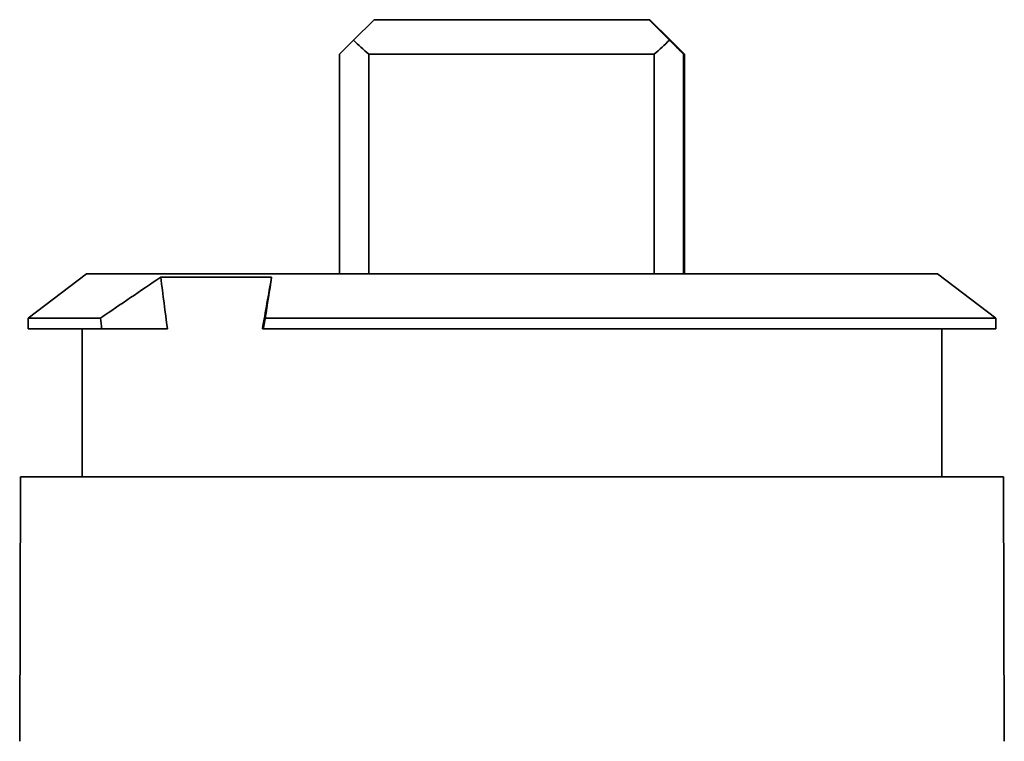
# Model space of a CAD drawing. Units: millimetres. Extents: x 10 to 290, y 15 to 405.
# Drawn here: x 89 to 117, y 57 to 78 of the extents above; entities that cross this region are included whole.
import ezdxf

# ---------------------------------------------------------------- set-up
doc = ezdxf.new("R2010")
doc.units = ezdxf.units.MM
doc.layers.add('1', color=7, linetype='Continuous', true_color=0xffffff)

msp = doc.modelspace()

# ---------------------------------------------------------------- linework, layer by layer
at = {"layer": '1', "color": 18, "linetype": 'Continuous', "lineweight": 35}
for p, q in [((98.957, 78.408), (98.359, 77.812)), ((98.957, 78.408), (106.957, 78.408)), ((106.957, 78.408), (106.983, 78.408)), ((107.552, 77.812), (106.957, 78.408)), ((107.581, 77.812), (106.983, 78.408)), ((97.957, 77.408), (97.957, 71.008)), ((107.108, 77.408), (98.801, 77.408)), ((98.801, 71.008), (98.801, 77.408)), ((107.108, 77.408), (107.108, 71.008)), ((107.983, 77.408), (107.957, 77.408)), ((107.957, 71.008), (107.957, 77.408)), ((107.983, 77.408), (107.983, 71.008)), ((90.595, 71.008), (88.895, 69.723)), ((115.345, 71.008), (90.595, 71.008)), ((95.978, 70.913), (92.754, 70.913)), ((117.045, 69.723), (115.345, 71.008)), ((115.345, 71.008), (115.345, 71.008)), ((88.895, 69.723), (88.892, 69.408)), ((88.895, 69.723), (91.001, 69.723)), ((117.045, 69.723), (95.793, 69.723)), ((117.048, 69.408), (117.045, 69.723)), ((88.892, 69.408), (91.033, 69.408)), ((90.47, 69.408), (90.47, 65.108)), ((91.033, 69.408), (92.946, 69.408)), ((95.71, 69.408), (95.737, 69.408)), ((95.737, 69.408), (117.048, 69.408)), ((115.47, 65.108), (115.47, 69.408)), ((88.67, 65.108), (88.65, 57.408)), ((88.67, 65.108), (117.27, 65.108)), ((117.29, 57.408), (117.27, 65.108)), ((117.27, 65.108), (117.27, 65.108))]:
    msp.add_line(p, q, dxfattribs=at)
for centre, major_axis, ratio, start_param, end_param in [((102.97, 82.408), (-6.5, -6.5), 0.001577, 5.499364, 5.591602), ((102.97, 82.408), (-4.603, -4.603), 0.996852, 6.281609, 6.373847), ((102.97, 82.408), (-4.603, -4.603), 0.996852, 1.476982, 1.56922), ((102.97, 82.408), (6.5, -6.5), 0.001577, 5.496211, 5.588449), ((102.97, 82.408), (6.5, -6.5), 0.001577, 0.691583, 0.783822), ((102.97, 111.942), (-0.041, -70.891), 0.176326, 5.3297, 5.355991), ((102.97, 111.405), (-12.499, -70.891), 0.002445, 0.937176, 0.96329), ((102.967, 108.081), (-0.044, -77.92), 0.176105, 5.227206, 5.231854)]:
    msp.add_ellipse(centre, major_axis=major_axis, ratio=ratio, start_param=start_param, end_param=end_param, dxfattribs=at)
for points in [[(92.754, 70.913), (92.166, 70.521), (91.583, 70.124), (91.001, 69.723)], [(95.793, 69.723), (95.855, 70.123), (95.917, 70.521), (95.978, 70.913)]]:
    msp.add_open_spline(points, degree=3, dxfattribs=at)
msp.add_rational_spline([(95.737, 69.408), (95.765, 69.565), (95.793, 69.723)], [0.500000668369, 0.499999331631, 0.500000668369], degree=2, dxfattribs=at)

doc.saveas('drawing.dxf')
